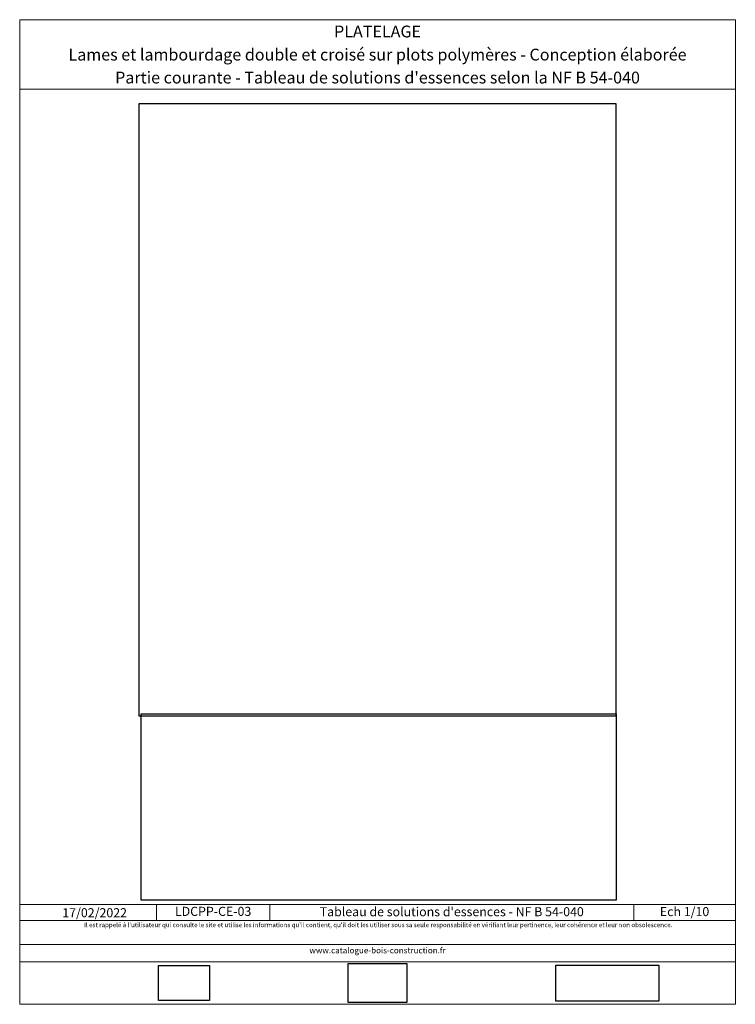
# Model space of a CAD drawing. Units: millimetres. Extents: x 17135 to 18120, y -23096 to -21741.
import ezdxf

# ---------------------------------------------------------------- set-up
doc = ezdxf.new("R2010")
doc.units = ezdxf.units.MM
doc.header["$LTSCALE"] = 5
doc.layers.add('Ech.1_5', color=7, linetype='Continuous')
doc.styles.add('arial-', font='arial.ttf', dxfattribs={"height": 1})
doc.styles.add('arial-b', font='arialbd.ttf', dxfattribs={"height": 1})
doc.styles.add('arial-i', font='ariali.ttf', dxfattribs={"height": 1})
picture_1 = doc.add_image_def('image1.jpg', size_in_pixel=(247, 171))
picture_2 = doc.add_image_def('image2.jpg', size_in_pixel=(200, 133))
picture_3 = doc.add_image_def('image3.tiff', size_in_pixel=(596, 766))
picture_4 = doc.add_image_def('image4.tiff', size_in_pixel=(594, 233))
picture_5 = doc.add_image_def('image5.tiff', size_in_pixel=(954, 334))

msp = doc.modelspace()

# ---------------------------------------------------------------- linework, layer by layer
at = {"layer": 'Ech.1_5', "color": 190, "linetype": 'Continuous', "lineweight": 15}
for p, q in [((17323.7, -22959.1), (17323.7, -22981.1)), ((17479.8, -22959.1), (17479.8, -22981.1)), ((17980.7, -22959.1), (17980.7, -22981.1))]:
    msp.add_line(p, q, dxfattribs=at)
for points in [[(18120.5, -21837), (17135.5, -21837), (17135.5, -21741.5), (18120.5, -21741.5), (18120.5, -21837)], [(18120.5, -23096.5), (18120.5, -21741.5), (17135.5, -21741.5), (17135.5, -23096.5), (18120.5, -23096.5)], [(17135.5, -22959.1), (18120.5, -22959.1), (18120.5, -23096.5), (17135.5, -23096.5), (17135.5, -22959.1)], [(18120.5, -22981.1), (17135.5, -22981.1), (17135.5, -22959.1), (18120.5, -22959.1), (18120.5, -22981.1)], [(18120.5, -23037.9), (17135.5, -23037.9), (17135.5, -23014.2), (18120.5, -23014.2), (18120.5, -23037.9)], [(18120.5, -23037.9), (17135.5, -23037.9), (17135.5, -23014.2), (18120.5, -23014.2), (18120.5, -23037.9)]]:
    msp.add_lwpolyline(points, dxfattribs=at)

# ---------------------------------------------------------------- texts
at = {"layer": 'Ech.1_5', "color": 190, "linetype": 'Continuous', "style": 'arial-'}
msp.add_text('17/02/2022', height=12.5, dxfattribs=at).set_placement((17194.1, -22976.7))
at = {"layer": 'Ech.1_5', "color": 4, "linetype": 'Continuous', "true_color": 0x00ffff, "attachment_point": 2, "line_spacing_factor": 1.08}
for s, insert, char_height, width, style in [('{\\fArial|b0|i0;\\W1.000000;\\H16.250000;\\c16711848;PLATELAGE}', (17628, -21749.6), 16.25, 968.75, 'arial-'), ('{\\fArial|b1|i0;\\W1.000000;\\H16.250000;\\c16711848;Lames et lambourdage double et croisé sur plots polymères - Conception élaborée}', (17628, -21781.4), 16.25, 968.75, 'arial-b'), ("{\\fArial|b0|i0;\\W1.000000;\\H16.250000;\\c16711848;Partie courante - Tableau de solutions d'essences selon la NF B 54-040}", (17628, -21813), 16.25, 968.75, 'arial-'), ('{\\fArial|b0|i0;\\W1.000000;\\H12.500000;\\c16711848;LDCPP-CE-03}', (17401.7, -22962.3), 12.5, 143.655, 'arial-'), ("{\\fArial|b0|i0;\\W1.000000;\\H12.500000;\\c16711848;Tableau de solutions d'essences - NF B 54-040}", (17730.2, -22962.8), 12.5, 488.343, 'arial-'), ('{\\fArial|b0|i0;\\W1.000000;\\H12.500000;\\c16711848;Ech 1/10 }', (18050.6, -22962.6), 12.5, 127.297, 'arial-')]:
    msp.add_mtext(s, dxfattribs=dict(at, insert=insert, char_height=char_height, width=width, style=style))
at = {"layer": 'Ech.1_5', "color": 200, "linetype": 'Continuous', "true_color": 0xa800ff, "attachment_point": 2, "line_spacing_factor": 1.08, "style": 'arial-i'}
for s, insert, char_height, width in [("{\\fArial|b0|i1;\\W1.000000;\\H6.250000;\\c16711848; Il est rappelé à l'utilisateur qui consulte le site et utilise les informations qu'il contient, qu'il doit les utiliser sous sa seule responsabilité en vérifiant leur pertinence, leur cohérence et leur non obsolescence.}", (17628, -22984.1), 6.25, 978.75), ('{\\fArial|b0|i1;\\W1.000000;\\H8.125000;\\c16711848;www.catalogue-bois-construction.fr}', (17628, -23018.2), 8.125, 976.875)]:
    msp.add_mtext(s, dxfattribs=dict(at, insert=insert, char_height=char_height, width=width))

# ---------------------------------------------------------------- referenced raster images: frames only (the image files are external)
at = {"layer": 'Ech.1_5', "linetype": 'Continuous'}
image = msp.add_image(picture_3, insert=(17300, -22699.8), size_in_units=(655.9, 843), dxfattribs=at)
image.dxf.flags = 7
image = msp.add_image(picture_4, insert=(17302.5, -22953.3), size_in_units=(654.1, 256.6), dxfattribs=at)
image.dxf.flags = 7
image = msp.add_image(picture_1, insert=(17326.5, -23091.4), size_in_units=(70, 48.5), dxfattribs=at)
image.dxf.flags = 7
image = msp.add_image(picture_2, insert=(17587.6, -23094), size_in_units=(80.7, 53.7), dxfattribs=at)
image.dxf.flags = 7
image = msp.add_image(picture_5, insert=(17873.2, -23092.1), size_in_units=(141.9, 49.7), dxfattribs=at)
image.dxf.flags = 7

doc.saveas('drawing.dxf')
